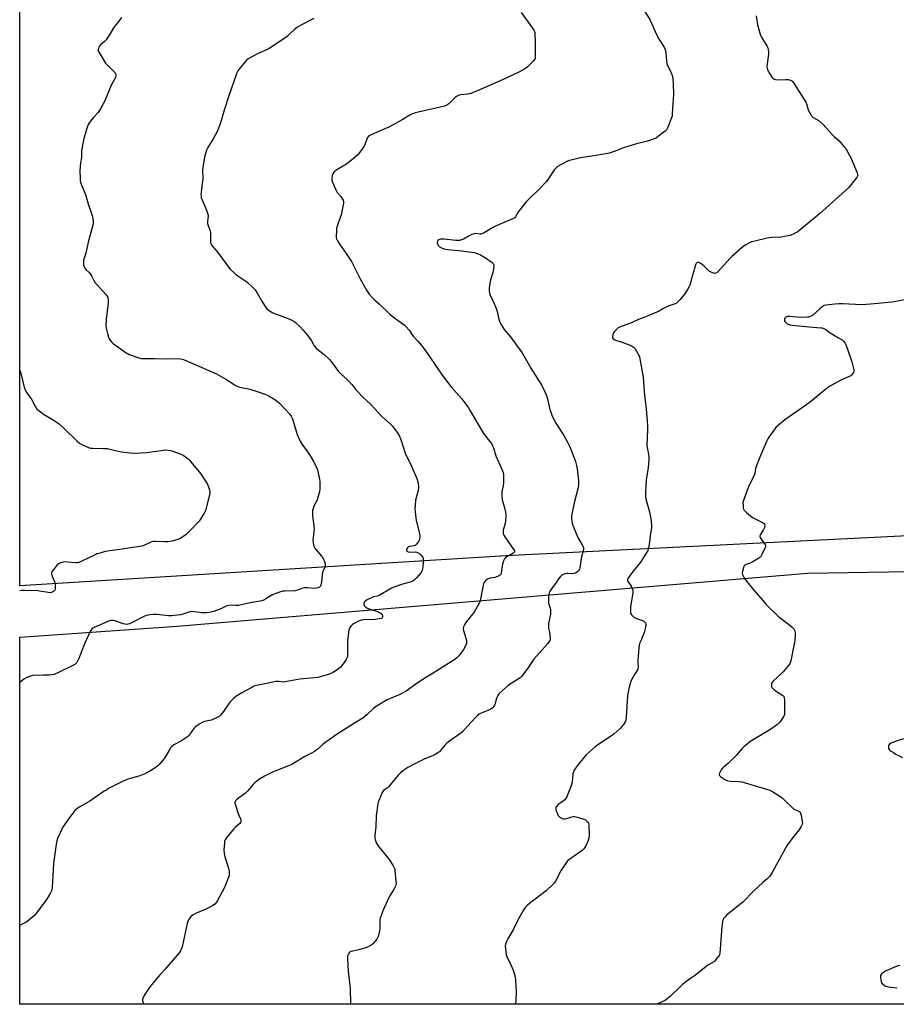
# Model space of a CAD drawing. Units: inches. Extents: x 1183769 to 1189769, y 529458 to 533458.
# Drawn here: x 1183769 to 1184298, y 529459 to 530053 of the extents above; entities that cross this region are included whole.
import ezdxf

# ---------------------------------------------------------------- set-up
doc = ezdxf.new("R2010")
doc.units = ezdxf.units.IN
doc.header["$MEASUREMENT"] = 0
doc.layers.add('NTRL-Farm Land', color=3, linetype='Continuous')
doc.layers.add('Undefined', color=1, linetype='Continuous')

msp = doc.modelspace()

# ---------------------------------------------------------------- linework, layer by layer
at = {"layer": 'NTRL-Farm Land'}
msp.add_lwpolyline([(1184341.45, 529743.03), (1184062.65, 529729.19), (1183769.28, 529711.04), (1183769.33, 530664.02), (1183942.38, 530681.91), (1184199.79, 530700.44), (1184318.98, 530705.73)], dxfattribs=at)
msp.add_lwpolyline([(1184400.09, 529461.46), (1184396.54, 529458.57), (1183769.26, 529458.64), (1183769.27, 529680.12), (1183864.38, 529686.63), (1184244.72, 529718.68), (1184465.77, 529722.4), (1184504.07, 529718.81), (1184514.53, 529715.04), (1184519.27, 529703.67), (1184515.8, 529651.55), (1184494.86, 529524.77), (1184481.21, 529505.36)], close=True, dxfattribs=at)
at = {"layer": 'Undefined'}
for points, elevation in [([(1184071.88, 530056.93), (1184078.8, 530047.47), (1184079.56, 530046.3), (1184079.88, 530045.6), (1184080.06, 530044.9), (1184080.17, 530044.03), (1184080.42, 530039.57), (1184080.45, 530030.97), (1184080.39, 530029.8), (1184080.29, 530029.25), (1184079.94, 530028.52), (1184079.2, 530027.67), (1184075.46, 530023.99), (1184074.14, 530022.89), (1184070.95, 530021.14), (1184063.28, 530017.46), (1184052.09, 530012.49), (1184041.47, 530008.15), (1184040.64, 530007.9), (1184039.57, 530007.69), (1184035.34, 530007.33), (1184034.51, 530007.11), (1184033.7, 530006.79), (1184032.94, 530006.39), (1184032.26, 530005.89), (1184029.09, 530002.61), (1184028.25, 530001.85), (1184027.01, 530001.11), (1184025.69, 530000.51), (1184023.01, 529999.81), (1184009.75, 529996.92), (1184008.1, 529996.42), (1184005.96, 529995.62), (1184004.65, 529994.98), (1184000.05, 529992.3), (1183992.13, 529987.87), (1183987.24, 529985.77), (1183980.52, 529982.74), (1183979.83, 529982.26), (1183979.27, 529981.52), (1183978.8, 529980.49), (1183977.56, 529977.25), (1183976.93, 529975.96), (1183975.6, 529974.08), (1183973.3, 529971.12), (1183971.77, 529969.72), (1183966.42, 529965.4), (1183965.44, 529964.8), (1183961.63, 529962.75), (1183959.44, 529961.33), (1183958.86, 529960.72), (1183958.32, 529959.7), (1183957.82, 529958.33), (1183957.64, 529957.25), (1183957.64, 529955.92), (1183957.82, 529955.09), (1183960.07, 529949.91), (1183960.47, 529949.12), (1183960.96, 529948.4), (1183963.07, 529945.97), (1183963.77, 529945.05), (1183964.39, 529943.75), (1183964.66, 529942.66), (1183964.64, 529941.81), (1183964.5, 529940.95), (1183963.28, 529934.9), (1183962.76, 529933.2), (1183960.96, 529928.12), (1183960.56, 529926.69), (1183960.41, 529925.25), (1183960.29, 529922.31), (1183960.32, 529921.16), (1183960.49, 529920.34), (1183961.09, 529919.11), (1183962.42, 529916.97), (1183966.73, 529910.97), (1183969.51, 529906.79), (1183974.53, 529896.74), (1183978.59, 529889.36), (1183980.21, 529886.99), (1183982, 529885.06), (1183983.65, 529883.4), (1183986.14, 529881.12), (1183992.45, 529875.12), (1183994.02, 529873.79), (1184001.32, 529868.44), (1184002.39, 529867.52), (1184004.45, 529865.16), (1184005.79, 529863.01), (1184006.77, 529861.71), (1184009.44, 529858.89), (1184012.05, 529855.84), (1184013.83, 529853.44), (1184016.6, 529849.43), (1184024.18, 529838.09), (1184029.41, 529831.36), (1184032.71, 529827.72), (1184036.05, 529823.81), (1184040.03, 529818.43), (1184041.16, 529816.73), (1184045.97, 529808.38), (1184049.06, 529803.42), (1184051.28, 529800.26), (1184053.94, 529796.87), (1184054.68, 529795.62), (1184055.22, 529794.25), (1184056.58, 529789.53), (1184060.03, 529781.92), (1184060.97, 529779.48), (1184061.31, 529778.08), (1184061.35, 529776.61), (1184061.2, 529772.75), (1184061.06, 529771.57), (1184060.31, 529767.79), (1184060.24, 529766.64), (1184060.27, 529764.9), (1184060.37, 529763.76), (1184060.54, 529762.91), (1184061.6, 529758.98), (1184062.43, 529755.48), (1184062.62, 529754.3), (1184062.65, 529753.43), (1184062.49, 529750.2), (1184062.31, 529748.75), (1184061.24, 529745.5), (1184060.98, 529744.41), (1184060.96, 529743.53), (1184061.12, 529742.37), (1184061.39, 529741.55), (1184061.98, 529740.55), (1184067.51, 529732.75), (1184067.81, 529732.09), (1184067.83, 529731.66), (1184067.67, 529731.26), (1184067.18, 529730.76), (1184063.28, 529728.65), (1184062.38, 529728.02), (1184061.83, 529727.42), (1184061.24, 529726.11), (1184060.63, 529724.12), (1184060.41, 529722.98), (1184059.88, 529718.96), (1184059.64, 529718.19), (1184059.36, 529717.77), (1184058.31, 529716.98), (1184057.06, 529716.41), (1184055.98, 529716.15), (1184053.2, 529715.69), (1184051.61, 529715.17), (1184050.9, 529714.76), (1184050.5, 529714.41), (1184049.52, 529713.1), (1184049.19, 529712.36), (1184048.98, 529711.55), (1184047.45, 529703.03), (1184047.1, 529701.92), (1184046.52, 529700.57), (1184045.59, 529698.73), (1184043.45, 529695.2), (1184042.58, 529694.01), (1184038.85, 529689.44), (1184037.94, 529687.91), (1184037.19, 529686.3), (1184036.95, 529685.2), (1184037.02, 529684.08), (1184038.82, 529677.98), (1184038.95, 529677.16), (1184038.86, 529676.34), (1184038.14, 529674.47), (1184037.2, 529672.68), (1184034.29, 529668.86), (1184033.13, 529667.57), (1184031.24, 529666.17), (1184024.78, 529662.24), (1184018.71, 529658.28), (1184014.73, 529655.9), (1184009.76, 529652.73), (1184002.44, 529647.48), (1183998.6, 529645.52), (1183991.13, 529642.27), (1183983.99, 529637.97), (1183982.85, 529637.11), (1183978.75, 529633.22), (1183976.38, 529631.25), (1183971.27, 529628.19), (1183960.8, 529621.52), (1183953.48, 529616.29), (1183952.23, 529615.28), (1183948.8, 529612.24), (1183947.21, 529611.11), (1183945.76, 529610.27), (1183941.37, 529608.01), (1183936.12, 529604.85), (1183933.08, 529603.12), (1183930.92, 529602.17), (1183921.52, 529598.4), (1183916.97, 529596.18), (1183914.01, 529594.36), (1183912.34, 529593.22), (1183911.12, 529592.16), (1183909.98, 529590.97), (1183906.96, 529587.47), (1183905.32, 529585.82), (1183901.22, 529582.9), (1183900.06, 529581.97), (1183899.47, 529581.38), (1183899.23, 529580.94), (1183899.18, 529580.7), (1183899.2, 529580.19), (1183899.38, 529579.37), (1183901.35, 529573.19), (1183902.64, 529570.1), (1183902.77, 529569.59), (1183902.78, 529569.08), (1183902.56, 529568.31), (1183902.12, 529567.62), (1183899.58, 529565.44), (1183898.58, 529564.38), (1183893.86, 529558.77), (1183893.22, 529557.83), (1183892.94, 529557.04), (1183892.79, 529555.9), (1183892.52, 529551.52), (1183892.58, 529549.79), (1183892.92, 529548.37), (1183895.45, 529539.9), (1183895.67, 529538.77), (1183895.73, 529537.41), (1183895.66, 529536.34), (1183895.38, 529535.24), (1183892.8, 529528.99), (1183888.72, 529521.12), (1183888.09, 529520.13), (1183887.1, 529519.04), (1183885.65, 529518.06), (1183881.22, 529515.73), (1183875.43, 529513.34), (1183873.88, 529512.61), (1183873, 529511.96), (1183871.92, 529510.72), (1183871.2, 529509.51), (1183870.39, 529507.29), (1183867.37, 529493.32), (1183867, 529492.23), (1183866.24, 529490.77), (1183865.47, 529489.61), (1183864.36, 529488.25), (1183856.88, 529479.53), (1183853.92, 529476.26), (1183847.95, 529469.35), (1183846.94, 529467.93), (1183844.48, 529463.98), (1183843.9, 529462.98), (1183843.57, 529462.2), (1183843.46, 529461.68), (1183843.42, 529460.89), (1183843.48, 529460.36), (1183843.73, 529459.55), (1183844.15, 529458.64)], 282), ([(1184146.23, 530058.26), (1184149.71, 530052.3), (1184153.56, 530043.75), (1184155.28, 530040.62), (1184158.14, 530035.96), (1184158.62, 530034.98), (1184159, 530033.98), (1184159.25, 530032.59), (1184159.6, 530027.68), (1184159.89, 530026.02), (1184160.29, 530024.97), (1184161.84, 530021.95), (1184162.88, 530019.64), (1184163.17, 530018.54), (1184163.39, 530016.81), (1184163.6, 530013.91), (1184163.8, 530007.58), (1184163.44, 530002.14), (1184163.14, 529995.89), (1184162.96, 529994.42), (1184162.52, 529993.01), (1184160.68, 529988.27), (1184160.21, 529987.18), (1184159.77, 529986.43), (1184158.73, 529985.41), (1184154.73, 529982.28), (1184153.52, 529981.42), (1184152.75, 529981.03), (1184148.08, 529979.42), (1184141.47, 529977.68), (1184133.65, 529975.28), (1184127.96, 529973.14), (1184125.15, 529972.18), (1184116.95, 529970.63), (1184107.87, 529969.38), (1184101.87, 529967.97), (1184101.04, 529967.7), (1184099.96, 529967.22), (1184093.9, 529964.03), (1184093.02, 529963.29), (1184092.11, 529962.16), (1184089.53, 529958.63), (1184087.83, 529955.9), (1184086.93, 529954.78), (1184083.19, 529950.79), (1184076.27, 529944.15), (1184074.83, 529942.65), (1184070.32, 529936.94), (1184068.56, 529933.71), (1184068.02, 529933.14), (1184067.28, 529932.69), (1184056.86, 529928.33), (1184055.31, 529927.48), (1184049.54, 529923.94), (1184048.25, 529923.35), (1184047.71, 529923.26), (1184047.16, 529923.29), (1184044.61, 529923.7), (1184043.48, 529923.52), (1184042.1, 529923), (1184040.46, 529922.26), (1184037.15, 529920.26), (1184035.84, 529919.72), (1184034.75, 529919.42), (1184033.72, 529919.35), (1184032.42, 529919.41), (1184025.48, 529920.25), (1184024.35, 529920.3), (1184023.25, 529920.13), (1184022.22, 529919.79), (1184021.63, 529919.37), (1184021.41, 529918.94), (1184021.28, 529917.91), (1184021.35, 529917.38), (1184021.55, 529916.9), (1184022.07, 529916.27), (1184022.7, 529915.69), (1184023.39, 529915.17), (1184024.14, 529914.75), (1184025.49, 529914.34), (1184027.72, 529913.92), (1184029.45, 529913.71), (1184034.58, 529913.37), (1184043.41, 529912.08), (1184045.54, 529911.62), (1184047.32, 529910.83), (1184049.76, 529909.42), (1184054.47, 529906.06), (1184054.99, 529905.56), (1184055.22, 529905.16), (1184055.35, 529904.66), (1184055.38, 529903.84), (1184055.1, 529900.98), (1184054.91, 529900.14), (1184053.82, 529896.84), (1184053.2, 529894.63), (1184052.64, 529890.81), (1184052.58, 529889.05), (1184052.83, 529887.6), (1184053.17, 529886.48), (1184055.26, 529882.2), (1184057, 529878), (1184057.4, 529876.57), (1184058.46, 529871.89), (1184058.8, 529870.75), (1184059.74, 529868.94), (1184061.71, 529865.69), (1184065.55, 529861.21), (1184069.15, 529856.18), (1184072.52, 529851.7), (1184077.75, 529842.41), (1184084.46, 529831.9), (1184086.73, 529826.9), (1184087.6, 529824.76), (1184089.31, 529817.37), (1184090.03, 529815.14), (1184090.66, 529813.5), (1184092.9, 529809.18), (1184095.35, 529805.26), (1184097.88, 529801.42), (1184099.64, 529798.22), (1184101.21, 529794.87), (1184104.79, 529786.04), (1184105.4, 529783.58), (1184105.7, 529781.58), (1184106.47, 529774.6), (1184106.46, 529771.99), (1184106.22, 529770.33), (1184103.99, 529761.12), (1184102.51, 529754.32), (1184102.26, 529752.89), (1184102.23, 529751.76), (1184102.73, 529748.71), (1184103.23, 529747.06), (1184106.19, 529740.26), (1184107.25, 529738.28), (1184108.81, 529735.82), (1184109.21, 529735.05), (1184109.55, 529733.94), (1184109.6, 529732.81), (1184108.4, 529728.68), (1184107.3, 529721.89), (1184107.03, 529721.06), (1184106.42, 529720.08), (1184105.84, 529719.43), (1184105.4, 529719.06), (1184104.72, 529718.69), (1184103.97, 529718.44), (1184102.91, 529718.31), (1184100.36, 529718.48), (1184099.52, 529718.46), (1184097.81, 529718.03), (1184096.49, 529717.42), (1184095.67, 529716.7), (1184094.42, 529715.22), (1184092.94, 529713.02), (1184090.16, 529709.16), (1184089.23, 529707.64), (1184088.89, 529706.84), (1184088.68, 529706.01), (1184088.41, 529704.01), (1184088.31, 529702.58), (1184088.5, 529700.6), (1184089.52, 529696.94), (1184089.67, 529695.62), (1184089.53, 529693.98), (1184088.55, 529689.39), (1184088.36, 529687.93), (1184088.48, 529685.55), (1184089.04, 529683.03), (1184089.22, 529681.58), (1184089.32, 529679.25), (1184089.17, 529678.15), (1184088.8, 529677.45), (1184087.95, 529676.36), (1184082.93, 529670.55), (1184079.65, 529666.9), (1184075.85, 529661.38), (1184072.02, 529656.3), (1184071.44, 529655.68), (1184070.76, 529655.15), (1184065.85, 529652.08), (1184064.36, 529651.06), (1184060.54, 529647.77), (1184058.66, 529646.03), (1184057.84, 529644.94), (1184057.19, 529643.75), (1184056.83, 529642.65), (1184056.18, 529640.11), (1184055.77, 529639.06), (1184055.07, 529637.89), (1184054.5, 529637.32), (1184053.56, 529636.73), (1184051.77, 529635.86), (1184047.85, 529634.28), (1184046.59, 529633.54), (1184045.41, 529632.69), (1184044.36, 529631.65), (1184039.79, 529626.57), (1184036.25, 529622.8), (1184034.91, 529621.71), (1184028.63, 529617.31), (1184026.97, 529616.06), (1184025.99, 529615.04), (1184023.12, 529611.58), (1184022.55, 529610.99), (1184021.89, 529610.46), (1184020.4, 529609.56), (1184018.86, 529608.73), (1184013.32, 529606.38), (1184007.72, 529603.71), (1184003.58, 529601.54), (1184000.42, 529599.44), (1183999.11, 529598.28), (1183997.69, 529596.8), (1183991.83, 529589.72), (1183991.18, 529589.13), (1183988.87, 529587.48), (1183988.5, 529587.07), (1183988.06, 529586.33), (1183985.92, 529581.47), (1183985.64, 529580.64), (1183985.4, 529579.51), (1183984.46, 529572.32), (1183984.21, 529565.68), (1183983.59, 529560.47), (1183983.58, 529558.91), (1183983.78, 529558.08), (1183984.27, 529556.73), (1183984.83, 529555.39), (1183985.38, 529554.37), (1183992.19, 529545.85), (1183994.46, 529542.44), (1183995.32, 529540.93), (1183995.58, 529540.11), (1183995.72, 529539.23), (1183996.37, 529532.97), (1183996.45, 529531.5), (1183996.32, 529530.66), (1183996, 529529.86), (1183995.17, 529528.31), (1183992.22, 529523.39), (1183988.46, 529514.98), (1183987.53, 529512.5), (1183986.9, 529510.55), (1183986.68, 529509.39), (1183986.54, 529507.63), (1183986.54, 529504.23), (1183986.37, 529502.83), (1183985.56, 529499.49), (1183985.25, 529498.7), (1183984.81, 529497.97), (1183982.61, 529495.26), (1183981.96, 529494.69), (1183980.73, 529493.93), (1183978.91, 529493), (1183977.52, 529492.5), (1183973.79, 529491.47), (1183970.26, 529490.73), (1183969.2, 529490.38), (1183968.54, 529489.99), (1183968.14, 529489.61), (1183967.64, 529488.94), (1183967.3, 529488.19), (1183967.17, 529487.35), (1183967.18, 529486.48), (1183967.59, 529478.57), (1183968.75, 529468.16), (1183968.89, 529458.62)], 280), ([(1183946.85, 530053.42), (1183939.43, 530049.56), (1183936.62, 530047.91), (1183935.28, 530046.88), (1183932.17, 530043.85), (1183930.65, 530042.56), (1183927.48, 530040.38), (1183919.75, 530035.33), (1183918.22, 530034.5), (1183913.49, 530032.43), (1183908.55, 530029.91), (1183907.05, 530029.03), (1183906.2, 530028.27), (1183901.52, 530022.64), (1183900.86, 530021.69), (1183900.37, 530020.66), (1183895.39, 530006.66), (1183892.64, 529998.02), (1183890.37, 529990.38), (1183889.32, 529987.28), (1183888.57, 529985.66), (1183885.81, 529980.36), (1183885.06, 529979.07), (1183882.79, 529975.55), (1183882.08, 529973.98), (1183881.12, 529971), (1183880.76, 529969.61), (1183879.96, 529964.67), (1183879.62, 529962.03), (1183879.59, 529960.86), (1183879.86, 529958.28), (1183879.89, 529956.59), (1183879.22, 529952.44), (1183878.7, 529948.58), (1183878.62, 529947.39), (1183878.69, 529946.25), (1183878.88, 529945.12), (1183879.13, 529944.3), (1183881.63, 529938.7), (1183882.49, 529936.48), (1183882.83, 529935.36), (1183882.92, 529934.25), (1183882.69, 529930.93), (1183882.7, 529929.58), (1183882.94, 529928.5), (1183883.93, 529925.81), (1183884.35, 529924.15), (1183884.5, 529922.73), (1183884.33, 529919.78), (1183884.36, 529918.62), (1183884.67, 529917.4), (1183885.2, 529916.46), (1183888.84, 529912.2), (1183894.81, 529903.99), (1183896.34, 529902.19), (1183898.62, 529899.93), (1183899.71, 529898.98), (1183905.2, 529895.32), (1183906.38, 529894.45), (1183910.23, 529890.84), (1183911.45, 529889.59), (1183912.43, 529888.13), (1183915.45, 529882.71), (1183916.97, 529880.15), (1183917.77, 529878.91), (1183918.52, 529878.06), (1183920.04, 529876.89), (1183921.99, 529875.87), (1183929.13, 529873.23), (1183932.27, 529871.93), (1183933.57, 529871.3), (1183934.84, 529870.56), (1183935.56, 529870.05), (1183938.49, 529867.28), (1183940.27, 529865.32), (1183943.34, 529861.69), (1183945.34, 529858.84), (1183947.08, 529855.94), (1183948.48, 529854.18), (1183949.52, 529853.22), (1183952.94, 529850.59), (1183956.31, 529847.61), (1183957.25, 529846.48), (1183960.49, 529841.97), (1183961.56, 529840.59), (1183963.16, 529838.98), (1183966.96, 529835.55), (1183968.2, 529834.3), (1183969.78, 529832.56), (1183971.91, 529829.81), (1183976.02, 529825.28), (1183981.35, 529820.28), (1183985.73, 529815.36), (1183987.74, 529813.3), (1183993.03, 529808.67), (1183994.07, 529807.66), (1183996.32, 529804.82), (1183998.21, 529801.7), (1183999.32, 529799.33), (1184002.19, 529790.56), (1184004.92, 529785.06), (1184008.97, 529775.85), (1184009.56, 529773.88), (1184009.96, 529771.57), (1184009.93, 529770.4), (1184009.69, 529768.65), (1184008.21, 529762.65), (1184007.86, 529759.51), (1184007.77, 529757.79), (1184007.93, 529755.75), (1184008.57, 529750.52), (1184010.5, 529742.71), (1184010.69, 529740.72), (1184010.64, 529739.33), (1184010.36, 529738.57), (1184009.9, 529737.85), (1184008.66, 529736.26), (1184007.88, 529735.47), (1184007.2, 529735.11), (1184005.01, 529734.87), (1184004.45, 529734.73), (1184003.94, 529734.5), (1184003.31, 529733.98), (1184002.81, 529733.36), (1184002.63, 529732.92), (1184002.62, 529732.51), (1184002.89, 529731.97), (1184003.29, 529731.74), (1184003.81, 529731.6), (1184005.26, 529731.47), (1184007.89, 529731.54), (1184008.99, 529731.32), (1184010.5, 529730.55), (1184010.95, 529730.21), (1184011.55, 529729.58), (1184012.49, 529728.11), (1184012.69, 529727.59), (1184012.78, 529727.04), (1184012.77, 529725.89), (1184012.5, 529722.1), (1184012.24, 529720.41), (1184012.02, 529719.9), (1184011.55, 529719.19), (1184008.68, 529715.86), (1184007.48, 529714.59), (1184006.56, 529713.93), (1184005.52, 529713.46), (1184004.17, 529712.97), (1183999.66, 529711.8), (1183995.03, 529710.29), (1183993.74, 529709.65), (1183986.12, 529705.27), (1183985.04, 529704.85), (1183982.72, 529704.39), (1183981.91, 529704.11), (1183978.49, 529702.31), (1183977.77, 529701.82), (1183977.37, 529701.44), (1183977.1, 529700.97), (1183976.93, 529700.45), (1183976.92, 529699.68), (1183977.28, 529699.01), (1183978.07, 529698.22), (1183978.75, 529697.69), (1183979.53, 529697.29), (1183985.29, 529695.57), (1183986.11, 529695.25), (1183986.85, 529694.86), (1183987.49, 529694.36), (1183988.1, 529693.48), (1183988.32, 529692.76), (1183988.21, 529692.07), (1183987.94, 529691.69), (1183987.54, 529691.41), (1183986.21, 529691.07), (1183983.6, 529690.81), (1183976.8, 529690.5), (1183975.37, 529690.26), (1183973.75, 529689.64), (1183971.11, 529688.43), (1183970.16, 529687.8), (1183969.37, 529686.97), (1183968.49, 529685.83), (1183968.08, 529685.09), (1183967.84, 529684.27), (1183967.66, 529683.12), (1183967.08, 529677.87), (1183967.1, 529669.97), (1183967.03, 529668.8), (1183966.81, 529667.75), (1183966.53, 529666.99), (1183966.09, 529666.23), (1183963.79, 529663.1), (1183962.67, 529661.72), (1183961.56, 529660.81), (1183958.63, 529658.94), (1183956.61, 529658), (1183954.21, 529657.18), (1183949.12, 529655.84), (1183944.99, 529655.29), (1183938.35, 529654.66), (1183929.48, 529653.05), (1183928.22, 529653.01), (1183925.4, 529653.38), (1183923.78, 529653.26), (1183919.26, 529652.41), (1183912.26, 529650.93), (1183910.64, 529650.43), (1183908.88, 529649.61), (1183903.23, 529646.41), (1183899.71, 529644.21), (1183898.32, 529643.15), (1183896.17, 529640.86), (1183892.3, 529635.19), (1183890.64, 529633.15), (1183889.58, 529632.18), (1183888.02, 529631.35), (1183885.02, 529630.03), (1183883.91, 529629.73), (1183880.82, 529629.17), (1183879.74, 529628.82), (1183877.48, 529627.52), (1183875.31, 529626.06), (1183874.34, 529625.01), (1183871.47, 529620.99), (1183870.47, 529619.96), (1183866.88, 529617.48), (1183862.37, 529615.08), (1183860.9, 529613.88), (1183860.35, 529613.26), (1183859.88, 529612.54), (1183857.27, 529608.01), (1183855.89, 529606.14), (1183853.48, 529603.22), (1183852.62, 529602.47), (1183850.99, 529601.29), (1183848.13, 529599.36), (1183844.76, 529597.58), (1183841.69, 529596.48), (1183835.53, 529594.7), (1183833.88, 529594.13), (1183830.92, 529592.78), (1183823.32, 529588.93), (1183821.78, 529588.07), (1183820.29, 529587.12), (1183811.61, 529581.21), (1183808.8, 529579.49), (1183805.17, 529577.43), (1183803.51, 529576.22), (1183802.41, 529575.26), (1183801.48, 529574.15), (1183799.93, 529572.05), (1183795.17, 529565.21), (1183794.01, 529562.83), (1183792.1, 529558.52), (1183791.59, 529557.14), (1183791.2, 529555.11), (1183789.58, 529543.6), (1183788.85, 529528.92), (1183788.46, 529527.07), (1183787.92, 529525.8), (1183786.45, 529523.32), (1183785.49, 529521.87), (1183779.66, 529514.03), (1183778.33, 529512.45), (1183773.57, 529508.42), (1183771.65, 529507.25), (1183769.26, 529506.06)], 284), ([(1183830.78, 530053.98), (1183828.56, 530050.98), (1183826.55, 530048.62), (1183825.87, 530047.72), (1183823.66, 530043.93), (1183821.38, 530040.47), (1183820.39, 530039.39), (1183818.08, 530037.51), (1183817.39, 530036.61), (1183816.77, 530035.38), (1183816.56, 530034.62), (1183816.65, 530033.85), (1183817.14, 530032.83), (1183821.01, 530026.47), (1183821.98, 530025.35), (1183826.05, 530021.38), (1183826.85, 530020.51), (1183827.16, 530020.05), (1183827.35, 530019.56), (1183827.37, 530018.81), (1183826.99, 530017.79), (1183824.53, 530013.2), (1183820.69, 530003.6), (1183818.06, 529998.78), (1183817.31, 529997.55), (1183816.61, 529996.63), (1183813.64, 529993.51), (1183812.72, 529992.42), (1183811.36, 529990.57), (1183810.67, 529989.35), (1183809.6, 529986.46), (1183807.78, 529980.21), (1183807.33, 529978.02), (1183806.66, 529973.58), (1183806.49, 529969.51), (1183806, 529966.29), (1183805.65, 529961.67), (1183805.68, 529957.08), (1183805.79, 529955.37), (1183805.99, 529954.55), (1183806.38, 529953.47), (1183809.05, 529947.1), (1183810.65, 529941.57), (1183813.08, 529934.54), (1183813.5, 529932.59), (1183813.69, 529930.92), (1183813.63, 529930.07), (1183813.32, 529928.66), (1183810.82, 529919.14), (1183809.08, 529911.78), (1183807.85, 529907.52), (1183807.73, 529906.36), (1183807.86, 529904.6), (1183808.1, 529903.47), (1183808.49, 529902.74), (1183809.43, 529901.68), (1183811.14, 529900.14), (1183811.86, 529899.29), (1183812.61, 529898.03), (1183814.09, 529895.19), (1183814.86, 529893.97), (1183816.01, 529892.61), (1183821.24, 529886.88), (1183821.92, 529885.98), (1183822.36, 529885.1), (1183822.63, 529883.75), (1183822.68, 529881.74), (1183821.44, 529871.84), (1183821.31, 529867.91), (1183821.48, 529866.48), (1183822.39, 529862.46), (1183822.79, 529861.06), (1183823.15, 529860.3), (1183824.59, 529858.23), (1183825.58, 529857.22), (1183833.61, 529851.63), (1183834.37, 529851.19), (1183835.43, 529850.73), (1183841.71, 529848.5), (1183842.82, 529848.25), (1183844.45, 529848.14), (1183850.84, 529848.2), (1183858.3, 529847.93), (1183862.77, 529848.16), (1183866.22, 529847.95), (1183867.34, 529847.77), (1183868.18, 529847.52), (1183874.19, 529845.07), (1183878.72, 529842.98), (1183888, 529838.98), (1183893.69, 529835.65), (1183898.67, 529832.43), (1183899.94, 529831.78), (1183902.07, 529831.01), (1183908.09, 529829.64), (1183912.67, 529828.36), (1183917.14, 529826.74), (1183919.31, 529825.81), (1183923.26, 529823.39), (1183924.92, 529822.25), (1183925.97, 529821.23), (1183929.18, 529817.79), (1183932.34, 529814.66), (1183933.19, 529813.47), (1183933.97, 529811.91), (1183936.78, 529802.38), (1183937.34, 529801.05), (1183938.61, 529798.43), (1183939.75, 529796.4), (1183942.52, 529792.52), (1183944.27, 529789.82), (1183946.55, 529786), (1183948.35, 529782.67), (1183948.9, 529780.98), (1183950.3, 529775.15), (1183950.43, 529773.98), (1183950.43, 529771.93), (1183950.35, 529769.29), (1183950.17, 529767.85), (1183949.26, 529764.47), (1183948.72, 529762.81), (1183946.85, 529759.14), (1183946.31, 529757.81), (1183945.97, 529756.45), (1183945.93, 529755.34), (1183946.06, 529753.11), (1183946.61, 529748.92), (1183946.9, 529745.39), (1183946.87, 529743.94), (1183946.3, 529739.97), (1183946.2, 529738.84), (1183946.3, 529737.37), (1183946.63, 529735.33), (1183946.89, 529734.52), (1183947.34, 529733.77), (1183951.25, 529729.23), (1183952.49, 529727.57), (1183953.08, 529726.27), (1183953.6, 529724.03), (1183953.62, 529723.19), (1183953.38, 529722.12), (1183952.2, 529719.98), (1183951.94, 529719.2), (1183951.76, 529717.78), (1183951.46, 529713.43), (1183951.07, 529711.55), (1183950.76, 529710.84), (1183950.25, 529710.27), (1183949.31, 529709.76), (1183948.57, 529709.57), (1183947.4, 529709.53), (1183942.67, 529709.81), (1183941.23, 529709.8), (1183939.63, 529709.52), (1183936.94, 529708.47), (1183935.53, 529708.11), (1183929.23, 529707.9), (1183928.05, 529707.77), (1183926.61, 529707.48), (1183924.93, 529706.92), (1183921.93, 529705.6), (1183919.39, 529704.21), (1183916.95, 529702.66), (1183915.39, 529701.96), (1183914.31, 529701.71), (1183908.32, 529700.7), (1183901.35, 529699.16), (1183899.58, 529699.11), (1183896.34, 529699.37), (1183895.3, 529699.26), (1183894.28, 529698.94), (1183890.71, 529697.17), (1183888.09, 529696.12), (1183886.46, 529695.61), (1183883.65, 529694.99), (1183881.91, 529694.77), (1183878.92, 529694.8), (1183877.75, 529694.91), (1183874.39, 529695.45), (1183872.72, 529695.49), (1183871.31, 529695.23), (1183868.3, 529694.16), (1183866.36, 529693.6), (1183864.37, 529693.32), (1183860.93, 529692.99), (1183859.03, 529693.05), (1183852.12, 529693.68), (1183849.79, 529693.67), (1183847.75, 529693.48), (1183846.02, 529693.17), (1183844.63, 529692.71), (1183836.39, 529688.47), (1183835.58, 529688.1), (1183834.78, 529687.84), (1183833.95, 529687.76), (1183832.82, 529687.91), (1183831.68, 529688.22), (1183826.86, 529689.86), (1183825.41, 529690.09), (1183824.25, 529690.1), (1183823.4, 529689.94), (1183822.39, 529689.58), (1183816.08, 529686.81), (1183813.83, 529685.67), (1183812.75, 529684.88), (1183812.24, 529684.19), (1183811.83, 529683.43), (1183808.54, 529676.49), (1183804.75, 529666.75), (1183803.68, 529664.73), (1183803.18, 529664.13), (1183802.61, 529663.64), (1183801.34, 529662.91), (1183792.27, 529658.56), (1183790.92, 529657.95), (1183790.1, 529657.66), (1183788.44, 529657.31), (1183787.03, 529657.15), (1183783.7, 529657.18), (1183777.27, 529656.98), (1183775.88, 529656.65), (1183773.23, 529655.52), (1183771.73, 529654.65), (1183769.27, 529652.81)], 286)]:
    msp.add_lwpolyline(points, dxfattribs=dict(at, elevation=elevation))
for points in [[(1184213.84, 530054.93, 278), (1184214.61, 530049.58, 278), (1184216.17, 530043.98, 278), (1184216.55, 530042.89, 278), (1184216.9, 530042.11, 278), (1184220.33, 530036.38, 278), (1184220.7, 530035.59, 278), (1184220.93, 530034.76, 278), (1184221.17, 530033.03, 278), (1184221.16, 530031.88, 278), (1184220.28, 530025.84, 278), (1184220.17, 530024.69, 278), (1184220.29, 530023.41, 278), (1184220.65, 530022.38, 278), (1184222.27, 530019.5, 278), (1184223.23, 530017.99, 278), (1184223.81, 530017.38, 278), (1184224.72, 530016.81, 278), (1184225.46, 530016.54, 278), (1184226.31, 530016.43, 278), (1184231.59, 530016.61, 278), (1184233.04, 530016.57, 278), (1184233.83, 530016.39, 278), (1184234.55, 530016.08, 278), (1184235.22, 530015.68, 278), (1184235.81, 530015.11, 278), (1184236.65, 530013.91, 278), (1184243.62, 530002.93, 278), (1184244.29, 530001.34, 278), (1184245.11, 529998.22, 278), (1184246.05, 529996.37, 278), (1184247.15, 529994.61, 278), (1184247.53, 529994.18, 278), (1184248.22, 529993.64, 278), (1184251.81, 529991.53, 278), (1184254.07, 529989.69, 278), (1184259.93, 529982.96, 278), (1184260.76, 529982.14, 278), (1184263.75, 529979.47, 278), (1184266.67, 529976.21, 278), (1184267.77, 529974.85, 278), (1184269.94, 529971.11, 278), (1184271.14, 529968.79, 278), (1184274.67, 529960.24, 278), (1184274.94, 529959.42, 278), (1184275.01, 529958.62, 278), (1184274.73, 529957.88, 278), (1184274.07, 529956.93, 278), (1184270.57, 529952.46, 278), (1184269.4, 529951.14, 278), (1184251.94, 529935.42, 278), (1184240.25, 529925.75, 278), (1184238.85, 529924.68, 278), (1184236.08, 529923.18, 278), (1184235.02, 529922.74, 278), (1184234.17, 529922.5, 278), (1184228.64, 529921.5, 278), (1184223.13, 529921.2, 278), (1184220.45, 529920.86, 278), (1184212.12, 529918.89, 278), (1184210.99, 529918.56, 278), (1184210.19, 529918.22, 278), (1184207.19, 529916.51, 278), (1184205.5, 529915.43, 278), (1184198.99, 529909.75, 278), (1184197.77, 529908.52, 278), (1184194.5, 529904.65, 278), (1184190.99, 529900.96, 278), (1184189.94, 529899.97, 278), (1184189.25, 529899.61, 278), (1184188.76, 529899.59, 278), (1184187.99, 529899.75, 278), (1184186.67, 529900.23, 278), (1184185.66, 529900.72, 278), (1184184.77, 529901.42, 278), (1184182.34, 529903.98, 278), (1184180.94, 529905.11, 278), (1184179.96, 529905.79, 278), (1184179.23, 529906.17, 278), (1184178.75, 529906.26, 278), (1184178.3, 529906.14, 278), (1184177.89, 529905.86, 278), (1184177.54, 529905.47, 278), (1184177.14, 529904.76, 278), (1184176.83, 529903.97, 278), (1184175.89, 529900.28, 278), (1184174.69, 529896.2, 278), (1184173.86, 529892.9, 278), (1184173.39, 529891.59, 278), (1184172.38, 529889.86, 278), (1184170.46, 529887, 278), (1184167.9, 529883.83, 278), (1184166.48, 529882.32, 278), (1184165.56, 529881.65, 278), (1184164.32, 529880.97, 278), (1184161.01, 529879.91, 278), (1184158.93, 529878.96, 278), (1184157.43, 529878.16, 278), (1184155.2, 529876.7, 278), (1184153.87, 529876.08, 278), (1184146.5, 529873.07, 278), (1184142.77, 529871.65, 278), (1184138.83, 529869.88, 278), (1184131.25, 529867.16, 278), (1184130.51, 529866.73, 278), (1184129.42, 529865.78, 278), (1184128.2, 529864.52, 278), (1184127.52, 529863.6, 278), (1184127.15, 529862.55, 278), (1184126.99, 529861.46, 278), (1184127.09, 529860.72, 278), (1184127.5, 529860.15, 278), (1184128.11, 529859.68, 278), (1184128.87, 529859.32, 278), (1184132.22, 529858.24, 278), (1184137.13, 529856.4, 278), (1184138.43, 529855.76, 278), (1184139.65, 529855.02, 278), (1184140.09, 529854.66, 278), (1184140.63, 529854.01, 278), (1184142.61, 529850.79, 278), (1184143.25, 529849.49, 278), (1184143.62, 529848.09, 278), (1184145.23, 529839.16, 278), (1184145.52, 529837.17, 278), (1184146.15, 529828.05, 278), (1184147.38, 529817.71, 278), (1184148.04, 529810.68, 278), (1184148.24, 529807.42, 278), (1184148.23, 529805.27, 278), (1184147.76, 529795.96, 278), (1184147.92, 529794.54, 278), (1184148.87, 529789.21, 278), (1184148.96, 529788.36, 278), (1184148.97, 529787.17, 278), (1184148.66, 529782.46, 278), (1184147.35, 529774.88, 278), (1184146.89, 529767.85, 278), (1184146.86, 529766.1, 278), (1184147.05, 529764.73, 278), (1184147.43, 529762.83, 278), (1184149.29, 529755.69, 278), (1184150.19, 529751.62, 278), (1184150.47, 529749.9, 278), (1184150.64, 529747.66, 278), (1184150.59, 529746.26, 278), (1184149.77, 529741.16, 278), (1184149.42, 529737.38, 278), (1184148.76, 529734.01, 278), (1184148.26, 529732.38, 278), (1184147.41, 529730.86, 278), (1184143.98, 529725.41, 278), (1184139.55, 529719.83, 278), (1184137.31, 529716.81, 278), (1184136.36, 529715.39, 278), (1184136.08, 529714.66, 278), (1184136.12, 529714.05, 278), (1184136.29, 529713.62, 278), (1184137.68, 529711.91, 278), (1184138.28, 529710.94, 278), (1184139.05, 529709.09, 278), (1184139.31, 529708, 278), (1184139.23, 529706.54, 278), (1184137.92, 529698.56, 278), (1184137.88, 529695.62, 278), (1184137.97, 529694.77, 278), (1184138.12, 529694.24, 278), (1184138.54, 529693.55, 278), (1184139.1, 529692.92, 278), (1184139.94, 529692.16, 278), (1184140.64, 529691.69, 278), (1184142.2, 529691.05, 278), (1184145.15, 529690.15, 278), (1184145.87, 529689.8, 278), (1184146.44, 529689.3, 278), (1184146.89, 529688.69, 278), (1184147.17, 529688.01, 278), (1184147.22, 529687.48, 278), (1184147, 529686.07, 278), (1184146.22, 529682.95, 278), (1184144.05, 529677.95, 278), (1184143.42, 529676.29, 278), (1184143.12, 529675.16, 278), (1184142.92, 529673.43, 278), (1184142.41, 529666.14, 278), (1184142.36, 529664.68, 278), (1184142.44, 529662.1, 278), (1184142.32, 529661, 278), (1184142.04, 529660.34, 278), (1184141.02, 529658.84, 278), (1184140.28, 529657.59, 278), (1184138.39, 529654.01, 278), (1184137.37, 529650.68, 278), (1184136.66, 529647.85, 278), (1184136.32, 529646.13, 278), (1184136.14, 529644.68, 278), (1184135.28, 529632.06, 278), (1184135.02, 529630.05, 278), (1184134.6, 529629, 278), (1184133.39, 529627.03, 278), (1184132.7, 529626.1, 278), (1184131.66, 529625.05, 278), (1184128.13, 529621.85, 278), (1184126.99, 529620.91, 278), (1184118.2, 529615.19, 278), (1184116.62, 529613.98, 278), (1184111.18, 529609.1, 278), (1184106.46, 529603.54, 278), (1184104.15, 529600.31, 278), (1184103.73, 529599.58, 278), (1184103.41, 529598.78, 278), (1184103.09, 529597.36, 278), (1184102.6, 529592.66, 278), (1184102.36, 529591.21, 278), (1184101.71, 529589.29, 278), (1184099.34, 529583.36, 278), (1184098.92, 529582.69, 278), (1184098.27, 529582.01, 278), (1184095.21, 529579.8, 278), (1184094.31, 529579.06, 278), (1184093.33, 529578, 278), (1184092.91, 529577.29, 278), (1184092.76, 529576.58, 278), (1184092.87, 529575.79, 278), (1184093.41, 529574.42, 278), (1184094.34, 529572.55, 278), (1184094.85, 529571.84, 278), (1184095.26, 529571.47, 278), (1184095.97, 529571, 278), (1184096.73, 529570.63, 278), (1184097.51, 529570.41, 278), (1184098.36, 529570.46, 278), (1184099.51, 529570.75, 278), (1184102.56, 529571.7, 278), (1184103.39, 529571.86, 278), (1184104.14, 529571.87, 278), (1184105.83, 529571.51, 278), (1184109.72, 529570.34, 278), (1184110.7, 529569.81, 278), (1184111.76, 529568.95, 278), (1184112.3, 529568.37, 278), (1184112.57, 529567.93, 278), (1184112.81, 529566.87, 278), (1184112.95, 529560.47, 278), (1184112.83, 529558.75, 278), (1184112.36, 529557.37, 278), (1184110.88, 529554.13, 278), (1184110.33, 529553.09, 278), (1184109.82, 529552.39, 278), (1184108.71, 529551.42, 278), (1184105.37, 529548.91, 278), (1184100.7, 529545.84, 278), (1184100.03, 529545.29, 278), (1184099.47, 529544.63, 278), (1184096.02, 529539.45, 278), (1184092.57, 529532.87, 278), (1184091.95, 529531.87, 278), (1184091.37, 529531.19, 278), (1184087.03, 529527.08, 278), (1184077.15, 529519.54, 278), (1184075.46, 529518.11, 278), (1184074.5, 529517.13, 278), (1184073.54, 529515.69, 278), (1184070.35, 529510.15, 278), (1184067.11, 529503.56, 278), (1184063.89, 529498.07, 278), (1184063.12, 529496.52, 278), (1184062.49, 529494.93, 278), (1184062.26, 529493.83, 278), (1184062.36, 529492.11, 278), (1184062.88, 529488.37, 278), (1184063.23, 529487.33, 278), (1184065.68, 529482.47, 278), (1184067.16, 529479.27, 278), (1184067.91, 529476.6, 278), (1184068.31, 529474.71, 278), (1184068.5, 529473.32, 278), (1184068.89, 529466.11, 278), (1184068.6, 529460.62, 278), (1184068.42, 529459.2, 278), (1184068.27, 529458.61, 278)], [(1184307.69, 529884.5, 276), (1184295.79, 529882.26, 276), (1184293.33, 529881.94, 276), (1184287.38, 529881.34, 276), (1184282.69, 529881.07, 276), (1184277.51, 529880.65, 276), (1184266.07, 529881.14, 276), (1184263.78, 529881.17, 276), (1184261.15, 529880.99, 276), (1184255.7, 529880.42, 276), (1184254.8, 529880.18, 276), (1184253.65, 529879.48, 276), (1184252.14, 529878.25, 276), (1184247.96, 529874.43, 276), (1184247.24, 529873.92, 276), (1184246.26, 529873.47, 276), (1184245.48, 529873.25, 276), (1184244.68, 529873.12, 276), (1184241.9, 529873, 276), (1184238.17, 529873.06, 276), (1184234.16, 529873.46, 276), (1184232.67, 529873.5, 276), (1184232.12, 529873.4, 276), (1184231.66, 529873.18, 276), (1184231.14, 529872.64, 276), (1184230.81, 529871.98, 276), (1184230.76, 529871.49, 276), (1184230.88, 529870.99, 276), (1184231.23, 529870.27, 276), (1184231.56, 529869.86, 276), (1184232.52, 529869.22, 276), (1184234.19, 529868.59, 276), (1184235.66, 529868.34, 276), (1184245.78, 529867.24, 276), (1184252.67, 529866.81, 276), (1184253.51, 529866.68, 276), (1184254.6, 529866.38, 276), (1184255.79, 529865.74, 276), (1184258.49, 529863.61, 276), (1184263.52, 529860.68, 276), (1184265.55, 529859.41, 276), (1184266.4, 529858.69, 276), (1184267.13, 529857.88, 276), (1184267.59, 529857.19, 276), (1184268.06, 529856.13, 276), (1184270.72, 529848.65, 276), (1184271.52, 529846.11, 276), (1184272.57, 529842.22, 276), (1184272.72, 529841.41, 276), (1184272.73, 529840.61, 276), (1184272.49, 529839.86, 276), (1184271.96, 529838.92, 276), (1184271.46, 529838.29, 276), (1184270.8, 529837.78, 276), (1184264.91, 529835.14, 276), (1184258.52, 529831.67, 276), (1184256.81, 529830.6, 276), (1184253.7, 529828.16, 276), (1184246.5, 529822.15, 276), (1184242.83, 529819.44, 276), (1184231.14, 529811.31, 276), (1184227.12, 529808.04, 276), (1184225.67, 529806.67, 276), (1184221.36, 529800.79, 276), (1184220.75, 529799.8, 276), (1184220.14, 529798.48, 276), (1184215.93, 529788.62, 276), (1184214.75, 529785.65, 276), (1184213.39, 529781.78, 276), (1184212.87, 529779.04, 276), (1184212.44, 529777.67, 276), (1184209.32, 529771.3, 276), (1184206.13, 529762.58, 276), (1184205.79, 529761.25, 276), (1184205.81, 529759.56, 276), (1184205.97, 529758.16, 276), (1184206.15, 529757.35, 276), (1184206.35, 529756.85, 276), (1184206.66, 529756.41, 276), (1184207.91, 529755.24, 276), (1184211.53, 529752.31, 276), (1184212.78, 529751.59, 276), (1184217.49, 529749.31, 276), (1184218.17, 529748.82, 276), (1184218.77, 529747.98, 276), (1184218.95, 529747.27, 276), (1184218.89, 529746.77, 276), (1184218.71, 529746.28, 276), (1184218.08, 529745.03, 276), (1184216.34, 529742.04, 276), (1184216.03, 529741.3, 276), (1184215.96, 529740.81, 276), (1184216.17, 529740.06, 276), (1184216.61, 529739.32, 276), (1184219.11, 529736.06, 276), (1184219.33, 529735.58, 276), (1184219.39, 529735.08, 276), (1184219.28, 529734.56, 276), (1184218.99, 529733.77, 276), (1184217.22, 529730.02, 276), (1184216.54, 529728.73, 276), (1184215.99, 529728.09, 276), (1184214.82, 529727.27, 276), (1184211.24, 529725.25, 276), (1184210.19, 529724.75, 276), (1184207.73, 529723.88, 276), (1184206.98, 529723.48, 276), (1184206.57, 529723.13, 276), (1184206.27, 529722.68, 276), (1184206.06, 529722.17, 276), (1184205.47, 529719.89, 276), (1184205.38, 529718.75, 276), (1184205.58, 529717.93, 276), (1184206.71, 529715.54, 276), (1184207.87, 529713.85, 276), (1184212.29, 529708.4, 276), (1184217.7, 529702.19, 276), (1184219.65, 529700.07, 276), (1184222.24, 529697.37, 276), (1184226.95, 529692.78, 276), (1184230.01, 529690.27, 276), (1184233.34, 529687.93, 276), (1184235.39, 529686.21, 276), (1184236.44, 529685.2, 276), (1184236.76, 529684.74, 276), (1184236.97, 529684.27, 276), (1184237.28, 529682.69, 276), (1184237.27, 529681.28, 276), (1184237.03, 529678.41, 276), (1184236.82, 529676.42, 276), (1184236.55, 529674.97, 276), (1184234.61, 529665.72, 276), (1184234.09, 529664.06, 276), (1184233.11, 529662.69, 276), (1184230.04, 529659.25, 276), (1184223.75, 529653.33, 276), (1184223.28, 529652.63, 276), (1184223.06, 529651.84, 276), (1184223, 529650.99, 276), (1184223.07, 529650.17, 276), (1184223.23, 529649.67, 276), (1184223.54, 529649.25, 276), (1184224.86, 529648.2, 276), (1184229.55, 529645.17, 276), (1184230.16, 529644.6, 276), (1184230.56, 529643.89, 276), (1184230.73, 529643.08, 276), (1184230.78, 529642.21, 276), (1184230.93, 529634.58, 276), (1184230.84, 529633.45, 276), (1184230.44, 529632.43, 276), (1184228.01, 529628.89, 276), (1184227.28, 529628.03, 276), (1184226.61, 529627.45, 276), (1184221.97, 529624.2, 276), (1184209.87, 529616.84, 276), (1184208.49, 529615.8, 276), (1184206.29, 529613.89, 276), (1184205.06, 529612.66, 276), (1184201.62, 529608.67, 276), (1184198.29, 529605.26, 276), (1184196.99, 529604.04, 276), (1184194.23, 529601.86, 276), (1184193.39, 529601.06, 276), (1184192.7, 529600.09, 276), (1184191.95, 529598.78, 276), (1184191.57, 529598, 276), (1184191.37, 529597.27, 276), (1184191.39, 529597.04, 276), (1184191.6, 529596.63, 276), (1184192.4, 529595.89, 276), (1184194.86, 529594.17, 276), (1184195.62, 529593.73, 276), (1184196.15, 529593.52, 276), (1184198.11, 529593.21, 276), (1184203.36, 529593, 276), (1184205.1, 529592.77, 276), (1184220.03, 529588.43, 276), (1184221.95, 529587.76, 276), (1184223.23, 529587.1, 276), (1184227.95, 529584.17, 276), (1184229.38, 529583.17, 276), (1184231.08, 529581.64, 276), (1184235.48, 529577.36, 276), (1184236.57, 529576.4, 276), (1184237.57, 529575.82, 276), (1184239.47, 529575.08, 276), (1184240.21, 529574.56, 276), (1184240.58, 529573.84, 276), (1184240.85, 529572.71, 276), (1184241.53, 529568.86, 276), (1184241.62, 529567.98, 276), (1184241.58, 529567.42, 276), (1184241.33, 529566.61, 276), (1184240.94, 529565.82, 276), (1184239.56, 529563.55, 276), (1184236.62, 529560.23, 276), (1184233.37, 529556.08, 276), (1184232.35, 529554.65, 276), (1184225.76, 529542.55, 276), (1184223.46, 529538.09, 276), (1184222.82, 529537.1, 276), (1184221.73, 529535.72, 276), (1184220.36, 529534.22, 276), (1184217.77, 529532, 276), (1184212.32, 529527.02, 276), (1184205.74, 529520.28, 276), (1184195.93, 529512.41, 276), (1184194.95, 529511.41, 276), (1184194.12, 529510.31, 276), (1184193.73, 529509.59, 276), (1184193.5, 529508.76, 276), (1184193.07, 529505.24, 276), (1184191.87, 529489.34, 276), (1184191.66, 529488.51, 276), (1184191.41, 529488.03, 276), (1184189.69, 529485.79, 276), (1184188.74, 529484.74, 276), (1184188.1, 529484.19, 276), (1184184.59, 529482.17, 276), (1184183.49, 529481.42, 276), (1184177.11, 529476.1, 276), (1184173.6, 529473.75, 276), (1184169.43, 529470.65, 276), (1184167.99, 529469.35, 276), (1184161.94, 529463.39, 276), (1184158.97, 529461.08, 276), (1184157.49, 529460.2, 276), (1184154.26, 529458.88, 276), (1184153.5, 529458.6, 276)], [(1183769.28, 529840.91, 288), (1183769.72, 529839.97, 288), (1183770.15, 529838.6, 288), (1183771.69, 529831.75, 288), (1183772.25, 529830.09, 288), (1183773.63, 529827.53, 288), (1183776.57, 529823.2, 288), (1183778.5, 529819.47, 288), (1183779.44, 529818.08, 288), (1183780.99, 529816.69, 288), (1183783.57, 529814.65, 288), (1183789.45, 529811.23, 288), (1183793.13, 529808.73, 288), (1183796.4, 529805.84, 288), (1183803.96, 529798.32, 288), (1183805.27, 529797.12, 288), (1183806.78, 529796.24, 288), (1183810.82, 529794.45, 288), (1183811.95, 529794.19, 288), (1183813.38, 529794.04, 288), (1183819.62, 529793.97, 288), (1183822.16, 529793.85, 288), (1183823.81, 529793.57, 288), (1183828.62, 529792.35, 288), (1183830.88, 529791.89, 288), (1183835.78, 529791.35, 288), (1183838.39, 529791.14, 288), (1183846.08, 529791.56, 288), (1183856.07, 529793, 288), (1183857.22, 529793.06, 288), (1183858.87, 529792.99, 288), (1183860.54, 529792.67, 288), (1183864.46, 529791.38, 288), (1183866.1, 529790.74, 288), (1183867.9, 529789.82, 288), (1183869.34, 529788.85, 288), (1183870.95, 529787.62, 288), (1183871.59, 529787.03, 288), (1183872.56, 529785.93, 288), (1183878.38, 529778.74, 288), (1183881.89, 529773.6, 288), (1183882.34, 529772.84, 288), (1183882.83, 529771.77, 288), (1183883.46, 529770.11, 288), (1183883.78, 529769.01, 288), (1183883.95, 529767.96, 288), (1183883.97, 529766.88, 288), (1183883.79, 529765.74, 288), (1183883.27, 529763.46, 288), (1183881.46, 529756.53, 288), (1183881.07, 529755.61, 288), (1183880.63, 529754.84, 288), (1183877.48, 529750.15, 288), (1183871.15, 529743.41, 288), (1183869.71, 529742.01, 288), (1183868.4, 529740.97, 288), (1183866.11, 529739.67, 288), (1183864.52, 529738.92, 288), (1183861.21, 529738.02, 288), (1183858.7, 529737.52, 288), (1183856.92, 529737.51, 288), (1183851.35, 529737.85, 288), (1183849.94, 529737.8, 288), (1183849.11, 529737.58, 288), (1183848.01, 529737.15, 288), (1183843.87, 529735.27, 288), (1183842.78, 529734.96, 288), (1183831.1, 529733.21, 288), (1183822.35, 529732, 288), (1183820.94, 529731.71, 288), (1183817.82, 529730.85, 288), (1183815.85, 529730.27, 288), (1183814.75, 529729.85, 288), (1183806.31, 529725.73, 288), (1183804.7, 529725.07, 288), (1183803.87, 529724.95, 288), (1183803.01, 529724.96, 288), (1183798.07, 529725.41, 288), (1183796.62, 529725.46, 288), (1183795.78, 529725.36, 288), (1183794.67, 529725.09, 288), (1183793.58, 529724.74, 288), (1183792.81, 529724.4, 288), (1183791.93, 529723.69, 288), (1183790.03, 529721.4, 288), (1183788.95, 529720, 288), (1183788.66, 529719.52, 288), (1183788.48, 529719.01, 288), (1183788.49, 529718.25, 288), (1183788.75, 529717.2, 288), (1183790.15, 529714.03, 288), (1183790.43, 529713.22, 288), (1183790.61, 529712.07, 288), (1183790.71, 529710.3, 288), (1183790.65, 529709.17, 288), (1183790.37, 529708.45, 288), (1183789.65, 529707.72, 288), (1183788.53, 529707.05, 288), (1183787.72, 529706.89, 288), (1183786.54, 529706.95, 288), (1183781.35, 529707.82, 288), (1183780.2, 529707.95, 288), (1183772.31, 529708.25, 288), (1183770.29, 529708.25, 288), (1183769.27, 529708.13, 288)], [(1184302.61, 529618.81, 274), (1184297.55, 529617.13, 274), (1184295.21, 529616.09, 274), (1184294.31, 529615.47, 274), (1184293.79, 529614.9, 274), (1184293.57, 529614.47, 274), (1184293.51, 529613.67, 274), (1184293.7, 529612.86, 274), (1184293.95, 529612.36, 274), (1184294.54, 529611.75, 274), (1184295.25, 529611.22, 274), (1184296.53, 529610.43, 274), (1184298.09, 529609.58, 274), (1184302, 529607.54, 274)], [(1184300.2, 529482.01, 274), (1184298.26, 529481.3, 274), (1184292.26, 529478.7, 274), (1184290.08, 529477.41, 274), (1184289.44, 529476.92, 274), (1184289.09, 529476.54, 274), (1184288.79, 529475.92, 274), (1184288.73, 529475.14, 274), (1184289.02, 529473.17, 274), (1184289.44, 529471.54, 274), (1184289.69, 529471.08, 274), (1184290.26, 529470.52, 274), (1184290.95, 529470.05, 274), (1184291.96, 529469.53, 274), (1184293.34, 529469.14, 274), (1184298.91, 529468.47, 274)]]:
    msp.add_polyline3d(points, dxfattribs=at)

doc.saveas('drawing.dxf')
